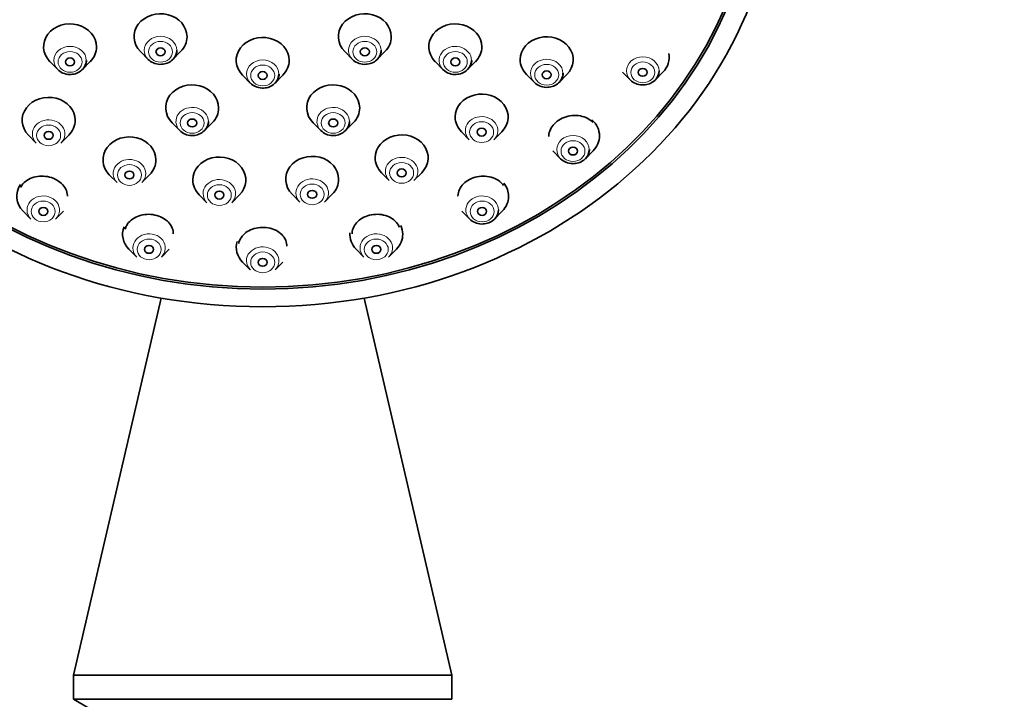
# Model space of a CAD drawing. Units: millimetres. Extents: x 0 to 1478, y 0 to 1758.
# Drawn here: x 761 to 826, y 1333 to 1378 of the extents above; entities that cross this region are included whole.
import ezdxf
from ezdxf import colors
from ezdxf.entities.mleader import LeaderData, LeaderLine
from ezdxf.math import Vec2, Vec3

# ---------------------------------------------------------------- set-up
doc = ezdxf.new("R2010")
doc.units = ezdxf.units.MM
doc.layers.add('DV1_Défaut', color=7, linetype='Continuous')
doc.layers.add('Défaut', color=7, linetype='Continuous')

# ---------------------------------------------------------------- blocks, each defined once
blk = doc.blocks.new('_DOT')
at = {"color": 0}
blk.add_line((0, 0), (-1, 0), dxfattribs=at)
at = {"color": 0, "const_width": 0.333}
blk.add_lwpolyline([(-0.1665, 0, 1), (0.1665, 0, 1)], format="xyb", close=True, dxfattribs=at)
blk = doc.blocks.new('SE')
at = {"layer": 'DV1_Défaut', "color": 7, "linetype": 'Continuous', "lineweight": 35}
for p, q in [((768.999, 1375.54), (769.514, 1375.018)), ((771.146, 1375.018), (771.66, 1375.54)), ((782.499, 1375.54), (783.014, 1375.018)), ((784.646, 1375.018), (785.16, 1375.54)), ((763.021, 1374.872), (763.536, 1374.35)), ((765.168, 1374.35), (765.683, 1374.872)), ((788.477, 1374.872), (788.992, 1374.35)), ((790.624, 1374.35), (791.138, 1374.872)), ((800.864, 1374.179), (801.379, 1373.658)), ((803.01, 1373.658), (803.525, 1374.179)), ((775.749, 1373.973), (776.264, 1373.452)), ((777.896, 1373.452), (778.41, 1373.973)), ((794.517, 1374.02), (795.032, 1373.498)), ((796.664, 1373.498), (797.178, 1374.02)), ((771.091, 1370.837), (771.605, 1370.315)), ((773.237, 1370.315), (773.752, 1370.837)), ((780.408, 1370.837), (780.923, 1370.315)), ((782.554, 1370.315), (783.069, 1370.837)), ((790.217, 1370.23), (790.732, 1369.709)), ((792.364, 1369.709), (792.879, 1370.23)), ((761.607, 1370.014), (762.121, 1369.492)), ((763.753, 1369.492), (764.268, 1370.014)), ((796.255, 1368.978), (796.77, 1368.456)), ((798.402, 1368.456), (798.917, 1368.978)), ((766.946, 1367.398), (767.461, 1366.876)), ((769.092, 1366.876), (769.607, 1367.398)), ((784.931, 1367.534), (785.446, 1367.012)), ((787.078, 1367.012), (787.593, 1367.534)), ((772.885, 1366.068), (773.4, 1365.546)), ((775.032, 1365.546), (775.547, 1366.068)), ((779.02, 1366.114), (779.535, 1365.592)), ((781.166, 1365.592), (781.681, 1366.114)), ((761.249, 1364.987), (761.764, 1364.465)), ((763.396, 1364.465), (763.91, 1364.987)), ((790.249, 1364.987), (790.764, 1364.465)), ((792.396, 1364.465), (792.91, 1364.987)), ((768.244, 1362.478), (768.758, 1361.956)), ((770.39, 1361.956), (770.905, 1362.478)), ((783.255, 1362.478), (783.77, 1361.956)), ((785.401, 1361.956), (785.916, 1362.478)), ((775.749, 1361.622), (776.264, 1361.1)), ((777.896, 1361.1), (778.41, 1361.622)), ((770.378, 1359.249), (764.58, 1334.32)), ((789.58, 1334.32), (783.782, 1359.249)), ((764.58, 1334.32), (789.58, 1334.32)), ((764.58, 1334.32), (764.58, 1332.72)), ((789.58, 1332.72), (789.58, 1334.32)), ((764.58, 1332.72), (789.58, 1332.72)), ((764.58, 1332.72), (765.584, 1332.14))]:
    blk.add_line(p, q, dxfattribs=at)
for centre, major_axis in [((777.08, 1388.116), (34, 0)), ((777.08, 1388.116), (32.65, 0)), ((777.08, 1388.116), (-32.5, 0)), ((770.33, 1375.524), (0.3, 0)), ((783.83, 1375.524), (0.3, 0)), ((764.352, 1374.856), (-0.3, 0)), ((789.808, 1374.856), (-0.3, 0)), ((777.08, 1373.958), (0.3, 0)), ((795.848, 1374.004), (0.3, 0)), ((802.195, 1374.164), (-0.3, 0)), ((772.421, 1370.821), (0.3, 0)), ((781.739, 1370.821), (0.3, 0)), ((762.937, 1369.999), (-0.3, 0)), ((791.548, 1370.215), (0.3, 0)), ((797.586, 1368.962), (-0.3, 0)), ((768.277, 1367.382), (-0.3, 0)), ((786.262, 1367.518), (0.3, 0)), ((774.216, 1366.052), (0.3, 0)), ((780.35, 1366.099), (0.3, 0)), ((762.58, 1364.971), (-0.3, 0)), ((791.58, 1364.971), (-0.3, 0)), ((769.574, 1362.462), (-0.3, 0)), ((784.586, 1362.462), (0.3, 0)), ((777.08, 1361.606), (0.3, 0))]:
    blk.add_ellipse(centre, major_axis=major_axis, ratio=0.866025, dxfattribs=at)
for centre, major_axis, start_param, end_param in [((770.33, 1376.524), (1.75, 0), 0, 3.848544), ((783.83, 1376.524), (1.75, 0), 0, 3.848544), ((764.352, 1375.856), (1.75, 0), 0, 3.848544), ((789.808, 1375.856), (1.75, 0), 0, 3.848544), ((770.33, 1376.524), (1.75, 0), 5.576234, 6.283185), ((777.08, 1374.958), (1.75, 0), 0, 3.848544), ((783.83, 1376.524), (1.75, 0), 5.576234, 6.283185), ((795.848, 1375.004), (-1.75, 0), 2.434641, 6.283185), ((764.352, 1375.856), (1.75, 0), 5.576234, 6.283185), ((770.33, 1375.622), (-1.073, 0), 2.434641, 3.141593), ((783.83, 1375.622), (1.073, 0), 5.576234, 6.283185), ((789.808, 1375.856), (1.75, 0), 5.576234, 6.283185), ((802.195, 1375.164), (-1.75, 0), 2.434641, 3.308599), ((764.352, 1374.953), (-1.073, 0), 2.434641, 3.141593), ((770.33, 1375.622), (-1.073, 0), 0.706952, 1.530293), ((777.08, 1374.958), (1.75, 0), 5.576234, 6.283185), ((783.83, 1375.622), (1.073, 0), 3.848544, 4.671885), ((789.808, 1374.953), (1.073, 0), 5.576234, 6.283185), ((795.848, 1375.004), (-1.75, 0), 0, 0.706952), ((764.352, 1374.953), (-1.073, 0), 0.706952, 1.530293), ((789.808, 1374.953), (1.073, 0), 3.848544, 4.671885), ((795.848, 1374.102), (-1.073, 0), 2.434641, 3.141593), ((802.195, 1374.261), (-1.073, 0), 2.434641, 3.141593), ((772.421, 1371.821), (1.75, 0), 0, 3.848544), ((777.08, 1374.055), (-1.073, 0), 0.706952, 1.530293), ((777.08, 1374.055), (-1.073, 0), 2.434641, 3.141593), ((781.739, 1371.821), (1.75, 0), 0, 3.848544), ((795.848, 1374.102), (-1.073, 0), 0.706952, 1.530293), ((802.195, 1374.261), (-1.073, 0), 0.706952, 1.530293), ((791.548, 1371.215), (-1.75, 0), 2.434641, 6.283185), ((762.937, 1370.999), (1.75, 0), 0, 3.848544), ((772.421, 1371.821), (1.75, 0), 5.576234, 6.283185), ((781.739, 1371.821), (1.75, 0), 5.576234, 6.283185), ((762.937, 1370.999), (1.75, 0), 5.576234, 6.283185), ((772.421, 1370.919), (1.073, 0), 5.576234, 6.283185), ((781.739, 1370.919), (1.073, 0), 5.576234, 6.283185), ((791.548, 1371.215), (-1.75, 0), 0, 0.706952), ((797.586, 1369.962), (1.75, 0), 0, 0.786222), ((772.421, 1370.919), (1.073, 0), 3.848544, 4.671885), ((781.739, 1370.919), (1.073, 0), 3.848544, 4.671885), ((768.277, 1368.382), (1.75, 0), 0, 3.848544), ((786.262, 1368.518), (-1.75, 0), 2.434641, 6.283185), ((797.586, 1369.962), (1.75, 0), 5.576234, 6.283185), ((797.586, 1369.06), (-1.073, 0), 2.434641, 3.141593), ((768.277, 1368.382), (1.75, 0), 5.576234, 6.283185), ((774.216, 1367.052), (-1.75, 0), 2.434641, 6.283185), ((780.35, 1367.099), (1.75, 0), 0, 3.848544), ((786.262, 1368.518), (-1.75, 0), 0, 0.706952), ((797.586, 1369.06), (-1.073, 0), 0.706952, 1.530293), ((774.216, 1367.052), (-1.75, 0), 0, 0.706952), ((780.35, 1367.099), (1.75, 0), 5.576234, 6.283185), ((762.58, 1365.971), (1.75, 0), 2.604777, 3.848544), ((791.58, 1365.971), (1.75, 0), 0, 0.615175), ((791.58, 1365.971), (1.75, 0), 5.576234, 6.283185), ((791.58, 1365.069), (1.073, 0), 5.576234, 6.283185), ((791.58, 1365.069), (1.073, 0), 3.848544, 4.671885), ((769.574, 1363.462), (1.75, 0), 2.812038, 3.848544), ((784.586, 1363.462), (1.75, 0), 0, 0.399096), ((784.586, 1363.462), (1.75, 0), 3.07996, 3.848544), ((784.586, 1363.462), (1.75, 0), 5.576234, 6.283185), ((777.08, 1362.606), (1.75, 0), 2.888536, 3.848544)]:
    blk.add_ellipse(centre, major_axis=major_axis, ratio=0.866025, start_param=start_param, end_param=end_param, dxfattribs=at)
at = {"layer": 'DV1_Défaut', "color": 7, "linetype": 'Continuous', "lineweight": 18}
for centre, major_axis, start_param, end_param in [((770.33, 1375.622), (-1.073, 0), 3.141593, 6.283185), ((783.83, 1375.622), (1.073, 0), 0, 3.848544), ((764.352, 1374.953), (-1.073, 0), 3.141593, 6.283185), ((770.33, 1375.622), (-1.073, 0), 0, 0.706952), ((789.808, 1374.953), (1.073, 0), 0, 3.848544), ((764.352, 1374.953), (-1.073, 0), 0, 0.706952), ((777.08, 1374.055), (-1.073, 0), 3.141593, 6.283185), ((795.848, 1374.102), (-1.073, 0), 3.141593, 6.283185), ((802.195, 1374.261), (-1.073, 0), 3.141593, 6.283185), ((795.848, 1374.102), (-1.073, 0), 0, 0.706952), ((802.195, 1374.261), (-1.073, 0), 0, 0.706952), ((777.08, 1374.055), (-1.073, 0), 0, 0.706952), ((772.421, 1370.919), (1.073, 0), 0, 3.848544), ((781.739, 1370.919), (1.073, 0), 0, 3.848544), ((762.937, 1370.096), (-1.073, 0), 2.434641, 6.283185), ((791.548, 1370.312), (-1.073, 0), 2.434641, 6.283185), ((791.548, 1370.312), (-1.073, 0), 0, 0.706952), ((762.937, 1370.096), (-1.073, 0), 0, 0.706952), ((797.586, 1369.06), (-1.073, 0), 3.141593, 6.283185), ((797.586, 1369.06), (-1.073, 0), 0, 0.706952), ((768.277, 1367.48), (1.073, 0), 0, 3.848544), ((786.262, 1367.616), (-1.073, 0), 2.434641, 6.283185), ((786.262, 1367.616), (-1.073, 0), 0, 0.706952), ((768.277, 1367.48), (1.073, 0), 5.576234, 6.283185), ((774.216, 1366.15), (-1.073, 0), 2.434641, 6.283185), ((780.35, 1366.196), (-1.073, 0), 2.434641, 6.283185), ((762.58, 1365.069), (-1.073, 0), 2.434641, 6.283185), ((774.216, 1366.15), (-1.073, 0), 0, 0.706952), ((780.35, 1366.196), (-1.073, 0), 0, 0.706952), ((791.58, 1365.069), (1.073, 0), 0, 3.848544), ((762.58, 1365.069), (-1.073, 0), 0, 0.706952), ((769.574, 1362.56), (-1.073, 0), 2.434641, 6.283185), ((784.586, 1362.56), (-1.073, 0), 2.434641, 6.283185), ((769.574, 1362.56), (-1.073, 0), 0, 0.706952), ((777.08, 1361.704), (-1.073, 0), 2.434641, 6.283185), ((784.586, 1362.56), (-1.073, 0), 0, 0.706952), ((777.08, 1361.704), (-1.073, 0), 0, 0.706952)]:
    blk.add_ellipse(centre, major_axis=major_axis, ratio=0.866025, start_param=start_param, end_param=end_param, dxfattribs=at)
for centre, major_axis in [((770.33, 1375.524), (0.792, 0)), ((783.83, 1375.524), (-0.792, 0)), ((764.352, 1374.856), (0.792, 0)), ((789.808, 1374.856), (0.792, 0)), ((802.195, 1374.164), (-0.792, 0)), ((777.08, 1373.958), (-0.792, 0)), ((795.848, 1374.004), (-0.792, 0)), ((772.421, 1370.821), (0.792, 0)), ((781.739, 1370.821), (0.792, 0)), ((791.548, 1370.215), (0.792, 0)), ((762.937, 1369.999), (-0.792, 0)), ((797.586, 1368.962), (-0.792, 0)), ((768.277, 1367.382), (-0.792, 0)), ((786.262, 1367.518), (0.792, 0)), ((774.216, 1366.052), (0.792, 0)), ((780.35, 1366.099), (-0.792, 0)), ((762.58, 1364.971), (-0.792, 0)), ((791.58, 1364.971), (-0.792, 0)), ((769.574, 1362.462), (0.792, 0)), ((784.586, 1362.462), (-0.792, 0)), ((777.08, 1361.606), (-0.792, 0))]:
    blk.add_ellipse(centre, major_axis=major_axis, ratio=0.866025, dxfattribs=at)
at = {"layer": 'DV1_Défaut', "color": 7, "linetype": 'Continuous', "lineweight": 35}
for points, knots in [([(770.288, 1374.69), (770.435, 1374.697), (770.689, 1374.714), (771.062, 1374.91), (771.314, 1375.198), (771.41, 1375.465), (771.417, 1375.594), (771.418, 1375.618)], [0, 0, 0, 0, 0.240185, 0.48711, 0.734457, 0.958247, 1, 1, 1, 1]), ([(783.788, 1374.69), (783.935, 1374.697), (784.189, 1374.714), (784.562, 1374.91), (784.814, 1375.198), (784.91, 1375.465), (784.917, 1375.594), (784.918, 1375.618)], [0, 0, 0, 0, 0.240185, 0.48711, 0.734457, 0.958247, 1, 1, 1, 1]), ([(764.31, 1374.022), (764.457, 1374.028), (764.711, 1374.046), (765.084, 1374.241), (765.336, 1374.529), (765.432, 1374.796), (765.439, 1374.926), (765.44, 1374.95)], [0, 0, 0, 0, 0.240185, 0.48711, 0.734457, 0.958247, 1, 1, 1, 1]), ([(789.766, 1374.022), (789.913, 1374.028), (790.167, 1374.046), (790.539, 1374.241), (790.792, 1374.529), (790.888, 1374.796), (790.895, 1374.926), (790.896, 1374.95)], [0, 0, 0, 0, 0.240185, 0.48711, 0.734457, 0.958247, 1, 1, 1, 1]), ([(795.806, 1373.17), (795.953, 1373.177), (796.207, 1373.194), (796.579, 1373.39), (796.832, 1373.678), (796.928, 1373.945), (796.935, 1374.074), (796.936, 1374.098)], [0, 0, 0, 0, 0.240185, 0.48711, 0.734457, 0.958247, 1, 1, 1, 1]), ([(802.153, 1373.33), (802.299, 1373.336), (802.554, 1373.354), (802.926, 1373.549), (803.179, 1373.837), (803.275, 1374.104), (803.282, 1374.234), (803.283, 1374.258)], [0, 0, 0, 0, 0.240185, 0.48711, 0.734457, 0.958247, 1, 1, 1, 1]), ([(777.038, 1373.124), (777.185, 1373.13), (777.439, 1373.148), (777.812, 1373.343), (778.064, 1373.631), (778.16, 1373.898), (778.167, 1374.028), (778.168, 1374.052)], [0, 0, 0, 0, 0.240185, 0.48711, 0.734457, 0.958247, 1, 1, 1, 1]), ([(772.38, 1369.987), (772.526, 1369.994), (772.781, 1370.011), (773.153, 1370.207), (773.406, 1370.495), (773.501, 1370.762), (773.508, 1370.891), (773.509, 1370.915)], [0, 0, 0, 0, 0.240185, 0.48711, 0.734457, 0.958247, 1, 1, 1, 1]), ([(781.697, 1369.987), (781.843, 1369.994), (782.098, 1370.011), (782.47, 1370.207), (782.723, 1370.495), (782.819, 1370.762), (782.826, 1370.891), (782.827, 1370.915)], [0, 0, 0, 0, 0.240185, 0.48711, 0.734457, 0.958247, 1, 1, 1, 1]), ([(798.899, 1370.848), (798.856, 1370.895), (798.808, 1370.94), (798.757, 1370.981), (798.633, 1371.08), (798.485, 1371.161), (798.324, 1371.218), (798.162, 1371.276), (797.984, 1371.31), (797.802, 1371.319), (797.623, 1371.327), (797.436, 1371.31), (797.258, 1371.269), (797.082, 1371.229), (796.91, 1371.163), (796.756, 1371.079), (796.604, 1370.995), (796.466, 1370.89), (796.353, 1370.773), (796.24, 1370.657), (796.15, 1370.525), (796.088, 1370.389), (796.026, 1370.252), (795.991, 1370.107), (795.987, 1369.966), (795.986, 1369.955), (795.986, 1369.943), (795.986, 1369.932)], [0, 0, 0, 0, 0.056571, 0.056571, 0.056571, 0.192685, 0.192685, 0.192685, 0.329002, 0.329002, 0.329002, 0.464167, 0.464167, 0.464167, 0.597345, 0.597345, 0.597345, 0.728615, 0.728615, 0.728615, 0.858891, 0.858891, 0.858891, 0.989479, 0.989479, 0.989479, 1, 1, 1, 1]), ([(797.544, 1368.128), (797.691, 1368.135), (797.945, 1368.153), (798.318, 1368.348), (798.57, 1368.636), (798.666, 1368.903), (798.673, 1369.032), (798.674, 1369.056)], [0, 0, 0, 0, 0.240185, 0.48711, 0.734457, 0.958247, 1, 1, 1, 1]), ([(764.18, 1365.97), (764.18, 1365.988), (764.179, 1366.006), (764.178, 1366.024), (764.171, 1366.167), (764.131, 1366.313), (764.063, 1366.449), (763.995, 1366.583), (763.898, 1366.712), (763.778, 1366.824), (763.66, 1366.935), (763.517, 1367.032), (763.362, 1367.108), (763.208, 1367.183), (763.037, 1367.238), (762.863, 1367.271), (762.69, 1367.303), (762.509, 1367.313), (762.335, 1367.299), (762.16, 1367.286), (761.988, 1367.248), (761.832, 1367.19), (761.674, 1367.131), (761.528, 1367.049), (761.407, 1366.951), (761.284, 1366.852), (761.183, 1366.734), (761.111, 1366.606), (761.105, 1366.596), (761.1, 1366.585), (761.094, 1366.575)], [0, 0, 0, 0, 0.015493, 0.015493, 0.015493, 0.139427, 0.139427, 0.139427, 0.26209, 0.26209, 0.26209, 0.382907, 0.382907, 0.382907, 0.502553, 0.502553, 0.502553, 0.622187, 0.622187, 0.622187, 0.742942, 0.742942, 0.742942, 0.865483, 0.865483, 0.865483, 0.989728, 0.989728, 0.989728, 1, 1, 1, 1]), ([(793.003, 1366.681), (792.935, 1366.782), (792.848, 1366.876), (792.746, 1366.956), (792.622, 1367.056), (792.472, 1367.138), (792.31, 1367.197), (792.148, 1367.255), (791.97, 1367.291), (791.789, 1367.302), (791.611, 1367.312), (791.425, 1367.299), (791.248, 1367.261), (791.074, 1367.224), (790.904, 1367.164), (790.751, 1367.084), (790.6, 1367.005), (790.463, 1366.906), (790.35, 1366.794), (790.237, 1366.682), (790.146, 1366.554), (790.084, 1366.422), (790.021, 1366.288), (789.986, 1366.146), (789.981, 1366.007), (789.98, 1365.995), (789.98, 1365.982), (789.98, 1365.97)], [0, 0, 0, 0, 0.105477, 0.105477, 0.105477, 0.235113, 0.235113, 0.235113, 0.363918, 0.363918, 0.363918, 0.490942, 0.490942, 0.490942, 0.616058, 0.616058, 0.616058, 0.739986, 0.739986, 0.739986, 0.86393, 0.86393, 0.86393, 0.989058, 0.989058, 0.989058, 1, 1, 1, 1]), ([(791.538, 1364.137), (791.685, 1364.144), (791.939, 1364.161), (792.312, 1364.357), (792.564, 1364.645), (792.66, 1364.912), (792.667, 1365.041), (792.668, 1365.065)], [0, 0, 0, 0, 0.240185, 0.48711, 0.734457, 0.958247, 1, 1, 1, 1]), ([(771.174, 1363.496), (771.174, 1363.517), (771.173, 1363.538), (771.172, 1363.559), (771.163, 1363.701), (771.121, 1363.844), (771.051, 1363.977), (770.982, 1364.109), (770.882, 1364.235), (770.759, 1364.343), (770.639, 1364.45), (770.493, 1364.542), (770.335, 1364.613), (770.179, 1364.682), (770.006, 1364.732), (769.83, 1364.758), (769.656, 1364.784), (769.475, 1364.788), (769.301, 1364.768), (769.128, 1364.749), (768.957, 1364.706), (768.803, 1364.643), (768.647, 1364.58), (768.505, 1364.495), (768.386, 1364.395), (768.266, 1364.294), (768.168, 1364.175), (768.098, 1364.048), (768.055, 1363.968), (768.022, 1363.883), (768.002, 1363.797)], [0, 0, 0, 0, 0.017362, 0.017362, 0.017362, 0.133919, 0.133919, 0.133919, 0.249695, 0.249695, 0.249695, 0.363764, 0.363764, 0.363764, 0.476207, 0.476207, 0.476207, 0.587817, 0.587817, 0.587817, 0.699717, 0.699717, 0.699717, 0.812883, 0.812883, 0.812883, 0.92777, 0.92777, 0.92777, 1, 1, 1, 1]), ([(786.111, 1363.942), (786.095, 1363.983), (786.075, 1364.024), (786.053, 1364.063), (785.981, 1364.191), (785.878, 1364.311), (785.753, 1364.412), (785.629, 1364.513), (785.479, 1364.597), (785.317, 1364.659), (785.156, 1364.719), (784.979, 1364.759), (784.799, 1364.774), (784.623, 1364.788), (784.439, 1364.779), (784.264, 1364.747), (784.091, 1364.715), (783.921, 1364.66), (783.769, 1364.587), (783.617, 1364.513), (783.479, 1364.418), (783.366, 1364.311), (783.251, 1364.203), (783.159, 1364.08), (783.095, 1363.95), (783.03, 1363.819), (782.993, 1363.678), (782.987, 1363.539), (782.986, 1363.525), (782.986, 1363.51), (782.986, 1363.496)], [0, 0, 0, 0, 0.037175, 0.037175, 0.037175, 0.159032, 0.159032, 0.159032, 0.280395, 0.280395, 0.280395, 0.400238, 0.400238, 0.400238, 0.518237, 0.518237, 0.518237, 0.634899, 0.634899, 0.634899, 0.751289, 0.751289, 0.751289, 0.868558, 0.868558, 0.868558, 0.987481, 0.987481, 0.987481, 1, 1, 1, 1]), ([(778.68, 1362.677), (778.68, 1362.702), (778.679, 1362.727), (778.677, 1362.751), (778.666, 1362.892), (778.623, 1363.034), (778.551, 1363.164), (778.48, 1363.294), (778.378, 1363.417), (778.254, 1363.521), (778.131, 1363.624), (777.983, 1363.712), (777.822, 1363.778), (777.664, 1363.842), (777.488, 1363.886), (777.311, 1363.907), (777.135, 1363.926), (776.953, 1363.923), (776.779, 1363.897), (776.606, 1363.872), (776.436, 1363.823), (776.284, 1363.755), (776.131, 1363.686), (775.991, 1363.597), (775.875, 1363.494), (775.758, 1363.39), (775.662, 1363.269), (775.596, 1363.141), (775.549, 1363.051), (775.516, 1362.956), (775.498, 1362.859)], [0, 0, 0, 0, 0.020287, 0.020287, 0.020287, 0.135628, 0.135628, 0.135628, 0.250809, 0.250809, 0.250809, 0.364749, 0.364749, 0.364749, 0.476944, 0.476944, 0.476944, 0.587683, 0.587683, 0.587683, 0.697882, 0.697882, 0.697882, 0.808653, 0.808653, 0.808653, 0.920856, 0.920856, 0.920856, 1, 1, 1, 1])]:
    blk.add_open_spline(points, degree=3, knots=knots, dxfattribs=at)

msp = doc.modelspace()

# ---------------------------------------------------------------- block references
at = {"layer": 'Défaut'}
msp.add_blockref('SE', (0, 0), dxfattribs=at)

# ---------------------------------------------------------------- leaders
at = {"layer": 'Défaut', "color": 7, "linetype": 'Continuous', "lineweight": 18}
ml = msp.add_multileader_mtext('Standard', dxfattribs=at)
ml.set_content('{\\pxsm0.9;\\fSolid Edge ISO|b1||i0||c0|p34;\\W1.;22/09/2020\\P}', color=256)
ml.set_leader_properties()
ml.set_arrow_properties(name='DOT')
ml.build(insert=Vec2(0, 0))
ml.multileader.update_dxf_attribs({"leader_type": 0, "dogleg_length": 0, "arrow_head_size": 12})
ctx = ml.context
ctx.base_point, ctx.char_height, ctx.arrow_head_size, ctx.landing_gap_size = Vec3(1390.407, 1750.708), 12, 12, 4.2
notes = []
notes.append((ctx, [(0, (0, 0, 0), (0, 0), (1, 0), 1, [])]))
ctx.mtext.insert = Vec3(1392.407, 1756.828)
for ctx, leaders in notes:
    for number, flags, end, landing, length, lines in leaders:
        leader = LeaderData()
        leader.index, (leader.has_last_leader_line, leader.has_dogleg_vector, leader.attachment_direction) = number, flags
        leader.last_leader_point, leader.dogleg_vector, leader.dogleg_length = Vec3(end), Vec3(landing), length
        for number, points, colour, breaks in lines:
            line = LeaderLine()
            line.index, line.vertices, line.color, line.breaks = number, Vec3.list(points), colors.encode_raw_color(colour), breaks
            leader.lines.append(line)
        ctx.leaders.append(leader)

doc.saveas('drawing.dxf')
